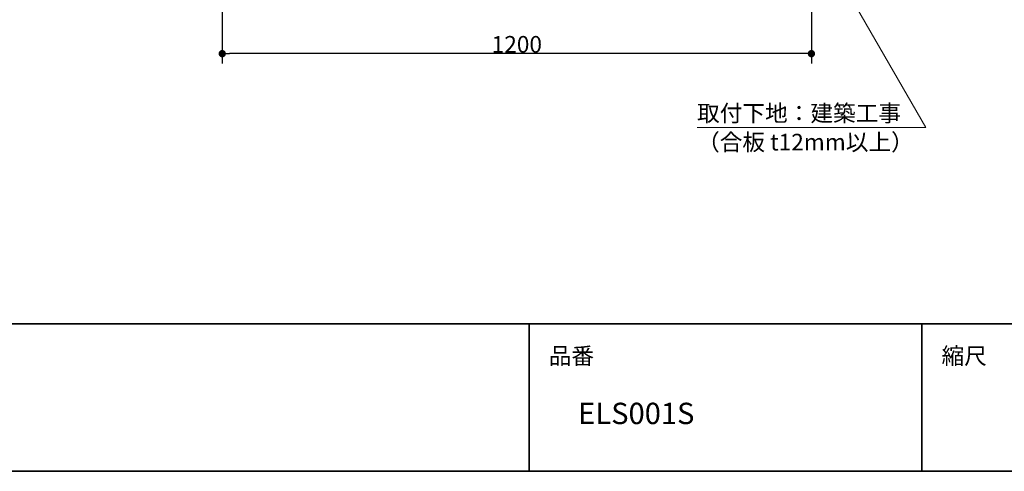
# Model space of a CAD drawing. Units: millimetres. Extents: x -4275 to 7850, y -3045 to 3045.
# Drawn here: x 63 to 2068, y -2770 to -1851 of the extents above; entities that cross this region are included whole.
import ezdxf

# ---------------------------------------------------------------- set-up
doc = ezdxf.new("R2010")
doc.units = ezdxf.units.MM
doc.header["$LTSCALE"] = 20
doc.header["$PDMODE"] = 1
doc.header["$PDSIZE"] = -2
for name, color, linetype, lineweight in [('1図面枠', 7, 'Continuous', 15), ('2寸法-1', 7, 'Continuous', 15), ('2寸法-3', 7, 'Continuous', 15)]:
    doc.layers.add(name, color=color, linetype=linetype, lineweight=lineweight)
doc.styles.add('MS PGothic', font='MS PGothic.ttf', dxfattribs={"bigfont": 'MS PGothic'})
doc.styles.get("Standard").update_dxf_attribs({"font": 'txt', "bigfont": 'BIGFONT.SHX'})
doc.dimstyles.new('SANWA-1', dxfattribs={"dimtxt": 33.826244, "dimasz": 15.006836, "dimexe": 20, "dimexo": 20, "dimgap": 2, "dimtad": 1, "dimdec": 8, "dimdsep": 46, "dimtxsty": 'MS PGothic', "dimblk": 'DOT', "dimblk1": 'DOT', "dimblk2": 'DOT', "dimcen": 0, "dimazin": 0, "dimtfac": 0.8, "dimtdec": 8, "dimtix": 1, "dimtmove": 0, "dimatfit": 0, "dimldrblk": 'DOT', "dimfxl": 0, "dimfrac": 2, "dimtolj": 1, "dimarcsym": 0})

# ---------------------------------------------------------------- blocks, each defined once
blk = doc.blocks.new('_Dot')
at = {"color": 0, "linetype": 'ByBlock', "lineweight": -2}
blk.add_line((-0.5, 0), (-1, 0), dxfattribs=at)
at = {"color": 0, "linetype": 'ByBlock', "const_width": 0.5}
blk.add_lwpolyline([(-0.25, 0, 1), (0.25, 0, 1)], format="xyb", close=True, dxfattribs=at)
blk = doc.blocks.new('*D107')
at = {"layer": '2寸法-1', "color": 0, "linetype": 'Continuous', "lineweight": -2}
for p, q in [((475, -1690), (475, -1940)), ((1675, -1690), (1675, -1940)), ((1660, -1920), (490, -1920))]:
    blk.add_line(p, q, dxfattribs=at)
at = {"layer": 'Defpoints', "color": 0}
for p in [(475, -1670), (1675, -1670), (475, -1920)]:
    blk.add_point(p, dxfattribs=at)
at = {"layer": '2寸法-1', "color": 0, "lineweight": -2, "xscale": 15.0068359375, "yscale": 15.0068359375, "zscale": 15.0068359375, "rotation": 180}
blk.add_blockref('_Dot', (475, -1920), dxfattribs=at)
at = {"layer": '2寸法-1', "color": 0, "lineweight": -2, "xscale": 15.0068359375, "yscale": 15.0068359375, "zscale": 15.0068359375}
blk.add_blockref('_Dot', (1675, -1920), dxfattribs=at)
at = {"layer": '2寸法-1', "color": 0, "lineweight": 15, "insert": (1075, -1901), "char_height": 33.83, "attachment_point": 5, "style": 'MS PGothic'}
blk.add_mtext('\\A1;1200', dxfattribs=at)
blk = doc.blocks.new('グループ-2')
at = {"layer": '1図面枠', "color": 7, "linetype": 'Continuous', "lineweight": 35}
for p, q in [((-4000, -2470), (4000, -2470)), ((1100, -2470), (1100, -2770)), ((1900, -2470), (1900, -2770))]:
    blk.add_line(p, q, dxfattribs=at)
at = {"layer": '1図面枠', "color": 7, "linetype": 'Continuous', "lineweight": 35, "flags": 128}
blk.add_lwpolyline([(-4000, 2770), (4000, 2770), (4000, -2770), (-4000, -2770)], close=True, dxfattribs=at)

msp = doc.modelspace()

# ---------------------------------------------------------------- linework, layer by layer
at = {"layer": '2寸法-3', "color": 7, "linetype": 'Continuous', "lineweight": 15, "flags": 128}
msp.add_lwpolyline([(1442.07386235, -2070), (1907.87941791, -2070), (1596.11027254, -1530)], dxfattribs=at)

# ---------------------------------------------------------------- block references
at = {"layer": '1図面枠', "color": 7}
msp.add_blockref('グループ-2', (0, 0), dxfattribs=at)

# ---------------------------------------------------------------- texts
at = {"layer": '1図面枠', "color": 7, "attachment_point": 1, "line_spacing_factor": 0.870768}
for s, insert, char_height in [('{\\fMS PGothic|b0|i0|c128|p0;品番}', (1140, -2518.15431134), 33.826244213), ('{\\fMS PGothic|b0|i0|c128|p0;縮尺}', (1940, -2518.15431134), 33.826244213), ('{\\fMS PGothic|b0|i0|c128|p0;ELS001S}', (1200, -2630.48411458), 43.4908854167)]:
    msp.add_mtext(s, dxfattribs=dict(at, insert=insert, char_height=char_height))
at = {"layer": '2寸法-3', "color": 7, "char_height": 33.826244213, "attachment_point": 1, "line_spacing_factor": 1.25652}
for s, insert in [('{\\fMS PGothic|b0|i0|c128|p0;取付下地：建築工事}', (1442.07386235, -2024.25931134)), ('{\\fMS PGothic|b0|i0|c128|p0;（合板\\fMS PGothic|b0|i0|c128|p0; \\fMS PGothic|b0|i0|c128|p0;t12mm以上）}', (1442.07386235, -2083.15431134))]:
    msp.add_mtext(s, dxfattribs=dict(at, insert=insert))

# ---------------------------------------------------------------- dimensions: what is measured, and where the dimension line sits
at = {"layer": '2寸法-1', "color": 7, "linetype": 'Continuous', "lineweight": 15}
dim = msp.add_linear_dim(base=(475, -1920), p1=(1675, -1669.9999999999), p2=(475, -1669.9999999999), dimstyle='SANWA-1', override={"dimtxt": 33.826244, "dimgap": 2, "dimpost": '<>', "dimtxsty": 'MS PGothic', "dimtmove": 2}, dxfattribs=at)
dim.commit()
dim.dimension.update_dxf_attribs({"geometry": '*D107', "text_midpoint": (1075, -1900.9907806089)})

doc.saveas('drawing.dxf')
